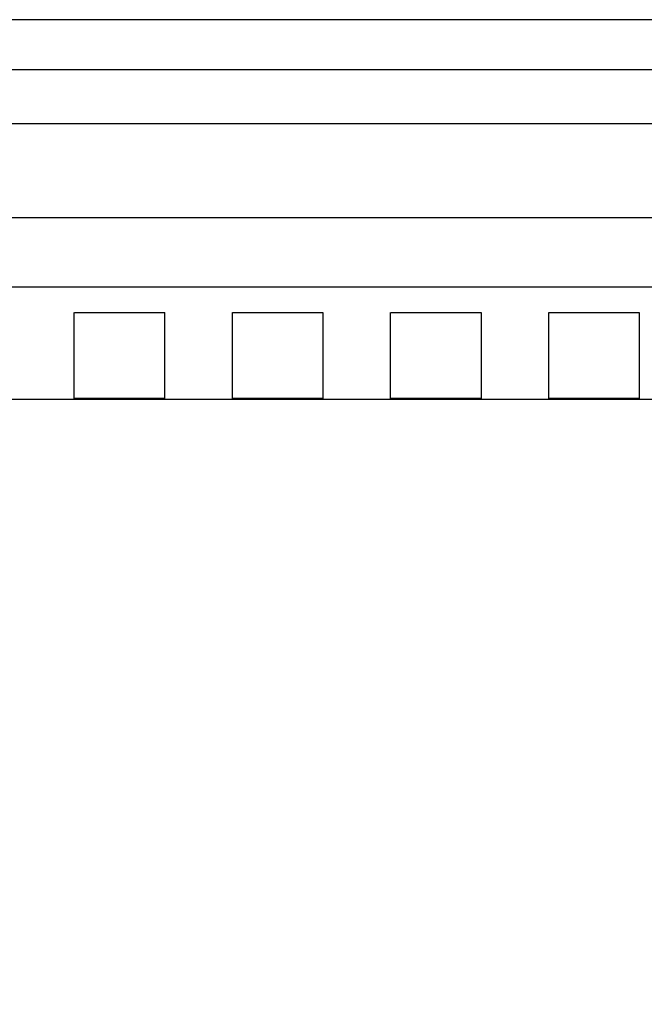
# Model space of a CAD drawing. Extents: x 107 to 1499, y 5 to 956.
# Drawn here: x 938 to 966, y 912 to 956 of the extents above; entities that cross this region are included whole.
import ezdxf

# ---------------------------------------------------------------- set-up
doc = ezdxf.new("R2010")
doc.units = 0
doc.layers.add('4', color=7, linetype='CONTINUOUS')

msp = doc.modelspace()

# ---------------------------------------------------------------- linework, layer by layer
at = {"layer": '4', "color": 40, "linetype": 'CONTINUOUS'}
for p, q in [((1048.5431, 955.99538), (929.67825, 955.99537)), ((940.54325, 939.23681), (940.54325, 943.04347)), ((940.54694, 943.04347), (944.54694, 943.04301)), ((944.54325, 943.04301), (944.54325, 939.23678)), ((947.54325, 939.23675), (947.54325, 943.04267)), ((947.54694, 943.04267), (951.54694, 943.04221)), ((951.54325, 943.04221), (951.54325, 939.23672)), ((954.54325, 939.23669), (954.54325, 943.04187)), ((954.54694, 943.04187), (958.54694, 943.04141)), ((958.54325, 943.04141), (958.54325, 939.23666)), ((961.54325, 939.23663), (961.54325, 943.04107)), ((961.54694, 943.04107), (965.54694, 943.04061)), ((965.54325, 943.04061), (965.54325, 939.2366)), ((932.85608, 939.21603), (1048.5431, 939.21603)), ((944.54353, 939.23678), (940.54353, 939.23681)), ((951.54353, 939.23672), (947.54353, 939.23675)), ((958.54353, 939.23666), (954.54353, 939.23669)), ((965.54353, 939.2366), (961.54353, 939.23663))]:
    msp.add_line(p, q, dxfattribs=at)
at = {"layer": '4', "color": 3, "linetype": 'CONTINUOUS'}
for points in [[(972.04606, 944.16113, 0), (969.21132, 944.16113)], [(1003.2106, 944.16113, 0), (1000.3774, 944.16113)], [(1020.2103, 944.16113, 0), (1017.377, 944.16113, 0), (1014.5438, 944.16113)], [(1034.3767, 944.16113, 0), (1031.5434, 944.16113)], [(1045.7098, 944.16114, 0), (1042.8765, 944.16114)], [(1009.6751, 953.78792, 0.00000001), (1012.6663, 953.78792)], [(1024.6253, 953.78792, 0.00000001), (1027.7093, 953.78792)], [(928.954, 953.78793), (931.94373, 953.78793), (934.93345, 953.78793), (937.92318, 953.78792, 0.00000001), (940.91291, 953.78792), (943.90263, 953.78792), (946.89236, 953.78792), (949.88209, 953.78792), (952.87181, 953.78792), (955.86154, 953.78792), (958.85126, 953.78792), (961.84099, 953.78792, 0.00000001), (964.83072, 953.78792, 0.00000001), (967.82044, 953.78791)], [(1021.6116, 951.40052, 0.00000002), (1024.6253, 951.40052, 0.00000003), (1027.7093, 951.40053, 0.00000002), (1030.6047, 951.40053, 0.00000001), (1033.2224, 951.40053, 0.00000003), (1036.5842, 951.40054, 0.00000005), (1041.7621, 951.40054, 0.00000002), (1048.5431, 951.40056)], [(989.04424, 947.2285, -0.00000003), (986.21099, 947.22851, -0.00000003), (983.3778, 947.22851, -0.00000003), (980.54443, 947.22851, -0.00000003), (977.71079, 947.22851, -0.00000003), (974.87788, 947.22851, -0.00000003), (972.04606, 947.22851, -0.00000003), (969.21132, 947.22851, -0.00000003), (966.37231, 947.22852), (963.54477, 947.22852, -0.00000002), (960.73414, 947.22852, -0.00000003), (957.87821, 947.22853, -0.00000003), (954.95558, 947.22853, -0.00000002), (952.21166, 947.22853), (949.73099, 947.22854, -0.00000003), (946.5451, 947.22854, -0.00000006), (941.63811, 947.22855, -0.00000003), (935.21199, 947.22856)], [(994.72798, 951.4005, 0.00000002), (997.71761, 951.4005, 0.00000002), (1000.7074, 951.4005, 0.00000002), (1003.6976, 951.40051, 0.00000002), (1006.6869, 951.40051, 0.00000002), (1009.6751, 951.40051, 0.00000002), (1012.6663, 951.40051, 0.00000002), (1015.6621, 951.40051, 0.00000002), (1018.6458, 951.40052)], [(988.74853, 951.4005, 0.00000002), (991.73828, 951.4005)], [(928.954, 951.40056), (931.94373, 951.40055), (934.93345, 951.40055, 0.00000002), (937.92318, 951.40054, 0.00000002), (940.91291, 951.40054, 0.00000002), (943.90263, 951.40053, 0.00000002), (946.89236, 951.40053, 0.00000002), (949.88209, 951.40052, 0.00000002), (952.87181, 951.40052, 0.00000002), (955.86154, 951.40052, 0.00000002), (958.85126, 951.40052), (961.84099, 951.40051, 0.00000002), (964.83072, 951.40051, 0.00000002), (967.82044, 951.40051, 0.00000002), (970.81017, 951.40051, 0.00000002), (973.7999, 951.40051, 0.00000002), (976.78962, 951.4005, 0.00000002), (979.77935, 951.4005, 0.00000002), (982.76908, 951.4005)], [(1011.7105, 947.22851, -0.00000003), (1008.8772, 947.22851, -0.00000003), (1006.0439, 947.22851, -0.00000003), (1003.2106, 947.22851, -0.00000003), (1000.3774, 947.22851, -0.00000003), (997.54409, 947.22851, -0.00000003), (994.71082, 947.2285, -0.00000003), (991.87754, 947.2285)], [(1028.7101, 947.22853, -0.00000003), (1025.8769, 947.22853, -0.00000003), (1023.0436, 947.22852, -0.00000003), (1020.2103, 947.22852, -0.00000003), (1017.377, 947.22852, -0.00000003), (1014.5438, 947.22851)], [(1040.0432, 947.22855, -0.00000003), (1037.21, 947.22854, -0.00000003), (1034.3767, 947.22854, -0.00000003), (1031.5434, 947.22853)], [(1045.7098, 947.22856, -0.00000003), (1042.8765, 947.22855)], [(813.26851, 950.49737, -0.00000003), (812.50099, 951.29683)], [(828.77953, 934.34068, 0.00000028), (828.33635, 934.80232, 0.00000029), (827.89317, 935.26396, 0.00000028), (827.44998, 935.7256, 0.00000027), (827.0068, 936.18724, 0.00000026), (826.56362, 936.64888, 0.00000025), (826.12044, 937.11051, 0.00000025), (825.67726, 937.57214, 0.00000024), (825.23409, 938.03378, 0.00000023), (824.79091, 938.4954, 0.00000022), (824.34773, 938.95703, 0.00000021), (823.90456, 939.41866, 0.0000002), (823.46138, 939.88028, 0.00000019), (823.01821, 940.34191, 0.00000019), (822.57504, 940.80353, 0.00000018), (822.13186, 941.26515, 0.00000017), (821.68869, 941.72677, 0.00000016), (821.24552, 942.18838, 0.00000015), (820.80235, 942.65, 0.00000014), (820.35918, 943.11162, 0.00000013), (819.91601, 943.57323, 0.00000013), (819.47284, 944.03484, 0.00000012), (819.02969, 944.49644, 0.00000011), (818.5865, 944.95807, 0.0000001), (818.14328, 945.41974, 0.00000009), (817.70017, 945.88129, 0.00000008), (817.25723, 946.34266, 0.00000007), (816.81383, 946.80451, 0.00000006), (816.36977, 947.26705, 0.00000006), (815.9275, 947.72772, 0.00000005), (815.48788, 948.18564, 0.00000004), (815.04117, 948.65094, 0.00000003), (814.58403, 949.1271, 0.00000002), (814.15484, 949.57415, 0.00000002), (813.76683, 949.97831)]]:
    msp.add_lwpolyline(points, format="xyb", dxfattribs=at)
msp.add_lwpolyline([(966.37231, 944.16113), (963.54477, 944.16113), (960.73414, 944.16113), (957.87821, 944.16113), (954.95558, 944.16113), (952.21166, 944.16113), (949.73099, 944.16114), (946.5451, 944.16114), (941.63811, 944.16114), (935.21199, 944.16114)], dxfattribs=at)

doc.saveas('drawing.dxf')
